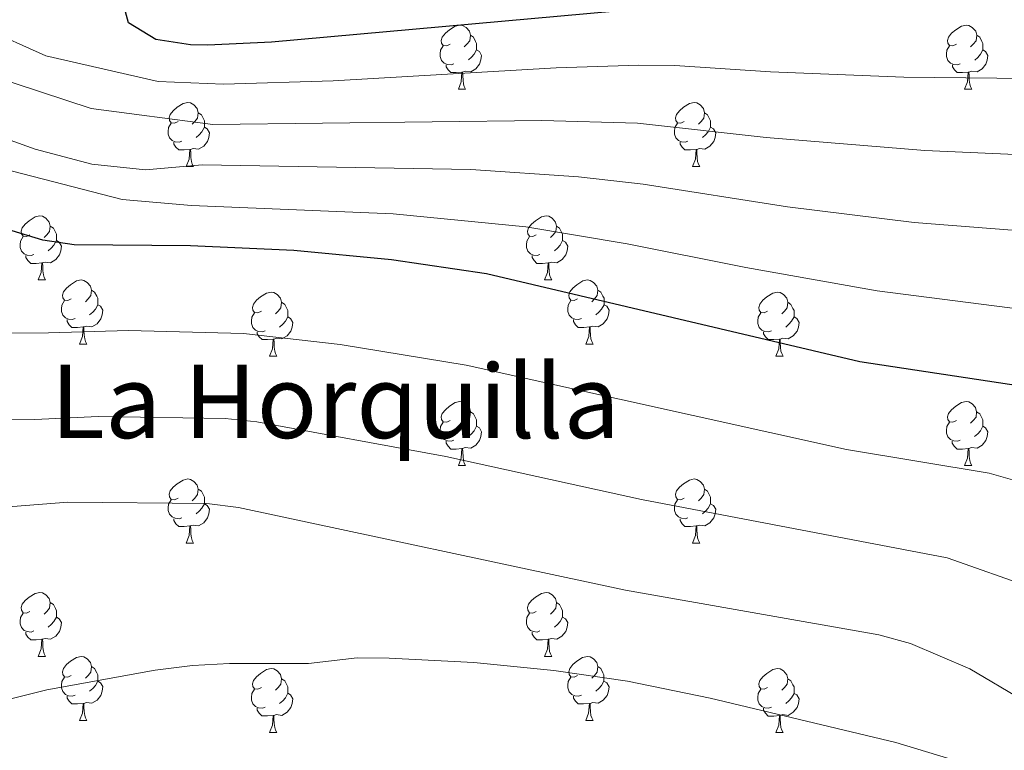
# Model space of a CAD drawing. Units: metres. Extents: x 562309 to 566791, y 4719065 to 4722076.
# Drawn here: x 564010 to 564164, y 4721577 to 4721691 of the extents above; entities that cross this region are included whole.
import ezdxf
from ezdxf.enums import TextEntityAlignment as Align

# ---------------------------------------------------------------- set-up
doc = ezdxf.new("R2010")
doc.units = ezdxf.units.M
doc.header["$MEASUREMENT"] = 0
for name, color, linetype, lineweight in [('Level 36', 19, 'Continuous', 40), ('Level 4', 36, 'Continuous', 30), ('Level 45', 19, 'Continuous', 0), ('Level 5', 36, 'Continuous', 0)]:
    doc.layers.add(name, color=color, linetype=linetype, lineweight=lineweight)
doc.styles.add('Arial', font='ARIAL.TTF', dxfattribs={"height": 0.2})

msp = doc.modelspace()

# ---------------------------------------------------------------- linework, layer by layer
at = {"layer": 'Level 36', "color": 92, "linetype": 'Continuous', "lineweight": 0}
for points in [[(564077.51, 4721687.58, 0.01), (564076.98, 4721687.31, 0.01), (564076.45, 4721687.37, 0.01), (564076.19, 4721687.74, 0.01), (564076.13, 4721688.16, 0.01), (564076.29, 4721688.68, 0.01), (564076.77, 4721689.28, 0.01), (564077.41, 4721689.81, 0.01), (564078.31, 4721690.39, 0.01), (564079.05, 4721690.55, 0.01), (564079.48, 4721690.5, 0.01), (564080.01, 4721690.18, 0.01), (564080.54, 4721689.6, 0.01), (564080.7, 4721688.96, 0.01), (564080.59, 4721688.11, 0.01), (564080.16, 4721687.58, 0.01), (564079.74, 4721687.15, 0.01)], [(564156.84, 4721687.58, 0.01), (564156.31, 4721687.31, 0.01), (564155.78, 4721687.37, 0.01), (564155.52, 4721687.74, 0.01), (564155.46, 4721688.16, 0.01), (564155.62, 4721688.68, 0.01), (564156.1, 4721689.28, 0.01), (564156.74, 4721689.81, 0.01), (564157.64, 4721690.39, 0.01), (564158.38, 4721690.55, 0.01), (564158.81, 4721690.5, 0.01), (564159.34, 4721690.18, 0.01), (564159.87, 4721689.6, 0.01), (564160.03, 4721688.96, 0.01), (564159.92, 4721688.1, 0.01), (564159.49, 4721687.58, 0.01), (564159.07, 4721687.15, 0.01)], [(564080.7, 4721688.96, 0.01), (564081.17, 4721688.64, 0.01), (564081.49, 4721688, 0.01), (564081.65, 4721687.68, 0.01), (564081.65, 4721687.1, 0.01), (564081.65, 4721686.68, 0.01), (564081.28, 4721685.99, 0.01), (564080.86, 4721685.51, 0.01), (564080.38, 4721685.09, 0.01)], [(564160.03, 4721688.96, 0.01), (564160.5, 4721688.64, 0.01), (564160.82, 4721688, 0.01), (564160.98, 4721687.68, 0.01), (564160.98, 4721687.1, 0.01), (564160.98, 4721686.68, 0.01), (564160.61, 4721685.98, 0.01), (564160.19, 4721685.5, 0.01), (564159.71, 4721685.08, 0.01)], [(564078.1, 4721684.5, 0.01), (564077.67, 4721684.34, 0.01), (564077.09, 4721684.4, 0.01), (564076.61, 4721684.61, 0.01), (564076.19, 4721685.03, 0.01), (564075.97, 4721685.62, 0.01), (564075.97, 4721686.04, 0.01), (564076.03, 4721686.62, 0.01), (564076.45, 4721687.31, 0.01)], [(564081.65, 4721686.68, 0.01), (564082.1, 4721686.43, 0.01), (564082.45, 4721685.81, 0.01), (564082.34, 4721685.09, 0.01), (564082.13, 4721684.45, 0.01), (564081.54, 4721683.71, 0.01), (564080.75, 4721683.23, 0.01), (564079.9, 4721683.33, 0.01), (564079.47, 4721683.2, 0.01)], [(564157.43, 4721684.5, 0.01), (564157, 4721684.34, 0.01), (564156.42, 4721684.4, 0.01), (564155.94, 4721684.6, 0.01), (564155.52, 4721685.03, 0.01), (564155.3, 4721685.62, 0.01), (564155.3, 4721686.04, 0.01), (564155.36, 4721686.62, 0.01), (564155.78, 4721687.31, 0.01)], [(564160.98, 4721686.68, 0.01), (564161.43, 4721686.42, 0.01), (564161.78, 4721685.81, 0.01), (564161.67, 4721685.08, 0.01), (564161.46, 4721684.44, 0.01), (564160.87, 4721683.7, 0.01), (564160.08, 4721683.22, 0.01), (564159.23, 4721683.33, 0.01), (564158.8, 4721683.2, 0.01)], [(564079.36, 4721683.2, 0.01), (564078.47, 4721683.12, 0.01), (564077.62, 4721683.12, 0.01), (564077.2, 4721683.55, 0.01), (564076.88, 4721684.02, 0.01), (564076.88, 4721684.34, 0.01)], [(564078.81, 4721680.52, 0.01), (564079.25, 4721681.68, 0.01), (564079.36, 4721683.2, 0.01), (564079.47, 4721683.2, 0.01), (564079.5, 4721682.62, 0.01), (564079.54, 4721681.93, 0.01), (564079.61, 4721681.32, 0.01), (564079.72, 4721680.92, 0.01), (564079.94, 4721680.52, 0.01)], [(564158.69, 4721683.2, 0.01), (564157.8, 4721683.12, 0.01), (564156.95, 4721683.12, 0.01), (564156.53, 4721683.54, 0.01), (564156.21, 4721684.02, 0.01), (564156.21, 4721684.34, 0.01)], [(564158.14, 4721680.52, 0.01), (564158.58, 4721681.68, 0.01), (564158.69, 4721683.2, 0.01), (564158.8, 4721683.2, 0.01), (564158.83, 4721682.62, 0.01), (564158.87, 4721681.93, 0.01), (564158.94, 4721681.32, 0.01), (564159.05, 4721680.92, 0.01), (564159.27, 4721680.52, 0.01)], [(564078.81, 4721680.52, 0.01), (564079.94, 4721680.52, 0.01)], [(564158.14, 4721680.52, 0.01), (564159.27, 4721680.52, 0.01)], [(564034.88, 4721675.44, 0.01), (564034.35, 4721675.17, 0.01), (564033.82, 4721675.23, 0.01), (564033.55, 4721675.6, 0.01), (564033.5, 4721676.02, 0.01), (564033.66, 4721676.54, 0.01), (564034.14, 4721677.14, 0.01), (564034.77, 4721677.67, 0.01), (564035.67, 4721678.25, 0.01), (564036.42, 4721678.41, 0.01), (564036.84, 4721678.36, 0.01), (564037.37, 4721678.04, 0.01), (564037.9, 4721677.46, 0.01), (564038.06, 4721676.82, 0.01), (564037.95, 4721675.97, 0.01), (564037.53, 4721675.44, 0.01), (564037.11, 4721675.01, 0.01)], [(564114.2, 4721675.44, 0.01), (564113.67, 4721675.17, 0.01), (564113.14, 4721675.23, 0.01), (564112.88, 4721675.6, 0.01), (564112.82, 4721676.02, 0.01), (564112.98, 4721676.54, 0.01), (564113.46, 4721677.14, 0.01), (564114.1, 4721677.67, 0.01), (564115, 4721678.25, 0.01), (564115.74, 4721678.41, 0.01), (564116.17, 4721678.36, 0.01), (564116.7, 4721678.04, 0.01), (564117.23, 4721677.46, 0.01), (564117.39, 4721676.82, 0.01), (564117.28, 4721675.97, 0.01), (564116.85, 4721675.44, 0.01), (564116.43, 4721675.01, 0.01)], [(564038.06, 4721676.82, 0.01), (564038.54, 4721676.5, 0.01), (564038.85, 4721675.86, 0.01), (564039.01, 4721675.54, 0.01), (564039.01, 4721674.96, 0.01), (564039.01, 4721674.54, 0.01), (564038.64, 4721673.85, 0.01), (564038.22, 4721673.37, 0.01), (564037.74, 4721672.95, 0.01)], [(564117.39, 4721676.82, 0.01), (564117.86, 4721676.5, 0.01), (564118.18, 4721675.86, 0.01), (564118.34, 4721675.54, 0.01), (564118.34, 4721674.96, 0.01), (564118.34, 4721674.54, 0.01), (564117.97, 4721673.85, 0.01), (564117.55, 4721673.37, 0.01), (564117.07, 4721672.95, 0.01)], [(564035.46, 4721672.36, 0.01), (564035.04, 4721672.2, 0.01), (564034.45, 4721672.26, 0.01), (564033.98, 4721672.47, 0.01), (564033.55, 4721672.89, 0.01), (564033.34, 4721673.48, 0.01), (564033.34, 4721673.9, 0.01), (564033.39, 4721674.48, 0.01), (564033.82, 4721675.17, 0.01)], [(564039.01, 4721674.54, 0.01), (564039.47, 4721674.29, 0.01), (564039.81, 4721673.67, 0.01), (564039.7, 4721672.95, 0.01), (564039.49, 4721672.31, 0.01), (564038.91, 4721671.57, 0.01), (564038.11, 4721671.09, 0.01), (564037.26, 4721671.19, 0.01), (564036.83, 4721671.06, 0.01)], [(564114.79, 4721672.36, 0.01), (564114.36, 4721672.2, 0.01), (564113.78, 4721672.26, 0.01), (564113.3, 4721672.47, 0.01), (564112.88, 4721672.89, 0.01), (564112.66, 4721673.48, 0.01), (564112.66, 4721673.9, 0.01), (564112.72, 4721674.48, 0.01), (564113.14, 4721675.17, 0.01)], [(564118.34, 4721674.54, 0.01), (564118.79, 4721674.29, 0.01), (564119.14, 4721673.67, 0.01), (564119.03, 4721672.95, 0.01), (564118.82, 4721672.31, 0.01), (564118.23, 4721671.57, 0.01), (564117.44, 4721671.09, 0.01), (564116.59, 4721671.19, 0.01), (564116.16, 4721671.06, 0.01)], [(564036.72, 4721671.06, 0.01), (564035.83, 4721670.98, 0.01), (564034.99, 4721670.98, 0.01), (564034.56, 4721671.41, 0.01), (564034.24, 4721671.88, 0.01), (564034.24, 4721672.2, 0.01)], [(564036.18, 4721668.38, 0.01), (564036.61, 4721669.54, 0.01), (564036.72, 4721671.06, 0.01), (564036.83, 4721671.06, 0.01), (564036.87, 4721670.48, 0.01), (564036.9, 4721669.79, 0.01), (564036.97, 4721669.18, 0.01), (564037.09, 4721668.78, 0.01), (564037.3, 4721668.38, 0.01)], [(564116.05, 4721671.06, 0.01), (564115.16, 4721670.98, 0.01), (564114.31, 4721670.98, 0.01), (564113.89, 4721671.41, 0.01), (564113.57, 4721671.88, 0.01), (564113.57, 4721672.2, 0.01)], [(564115.5, 4721668.38, 0.01), (564115.94, 4721669.54, 0.01), (564116.05, 4721671.06, 0.01), (564116.16, 4721671.06, 0.01), (564116.19, 4721670.48, 0.01), (564116.23, 4721669.79, 0.01), (564116.3, 4721669.18, 0.01), (564116.41, 4721668.78, 0.01), (564116.63, 4721668.38, 0.01)], [(564036.18, 4721668.38, 0.01), (564037.3, 4721668.38, 0.01)], [(564115.5, 4721668.38, 0.01), (564116.63, 4721668.38, 0.01)], [(564011.69, 4721657.67, 0.01), (564011.16, 4721657.4, 0.01), (564010.63, 4721657.46, 0.01), (564010.36, 4721657.83, 0.01), (564010.31, 4721658.25, 0.01), (564010.47, 4721658.77, 0.01), (564010.95, 4721659.37, 0.01), (564011.58, 4721659.9, 0.01), (564012.48, 4721660.48, 0.01), (564013.23, 4721660.64, 0.01), (564013.65, 4721660.59, 0.01), (564014.18, 4721660.27, 0.01), (564014.71, 4721659.69, 0.01), (564014.87, 4721659.05, 0.01), (564014.76, 4721658.2, 0.01), (564014.34, 4721657.67, 0.01), (564013.92, 4721657.24, 0.01)], [(564091.02, 4721657.67, 0.01), (564090.49, 4721657.4, 0.01), (564089.96, 4721657.46, 0.01), (564089.69, 4721657.83, 0.01), (564089.64, 4721658.25, 0.01), (564089.8, 4721658.77, 0.01), (564090.28, 4721659.37, 0.01), (564090.91, 4721659.9, 0.01), (564091.81, 4721660.48, 0.01), (564092.56, 4721660.64, 0.01), (564092.98, 4721660.59, 0.01), (564093.51, 4721660.27, 0.01), (564094.04, 4721659.69, 0.01), (564094.2, 4721659.05, 0.01), (564094.09, 4721658.2, 0.01), (564093.67, 4721657.67, 0.01), (564093.25, 4721657.24, 0.01)], [(564014.87, 4721659.05, 0.01), (564015.35, 4721658.73, 0.01), (564015.66, 4721658.09, 0.01), (564015.82, 4721657.77, 0.01), (564015.82, 4721657.19, 0.01), (564015.82, 4721656.77, 0.01), (564015.45, 4721656.08, 0.01), (564015.03, 4721655.6, 0.01), (564014.55, 4721655.18, 0.01)], [(564094.2, 4721659.05, 0.01), (564094.68, 4721658.73, 0.01), (564094.99, 4721658.09, 0.01), (564095.15, 4721657.77, 0.01), (564095.15, 4721657.19, 0.01), (564095.15, 4721656.77, 0.01), (564094.78, 4721656.08, 0.01), (564094.36, 4721655.6, 0.01), (564093.88, 4721655.18, 0.01)], [(564012.27, 4721654.59, 0.01), (564011.85, 4721654.43, 0.01), (564011.26, 4721654.49, 0.01), (564010.79, 4721654.7, 0.01), (564010.36, 4721655.12, 0.01), (564010.15, 4721655.71, 0.01), (564010.15, 4721656.13, 0.01), (564010.2, 4721656.71, 0.01), (564010.63, 4721657.4, 0.01)], [(564091.6, 4721654.59, 0.01), (564091.18, 4721654.43, 0.01), (564090.59, 4721654.49, 0.01), (564090.12, 4721654.7, 0.01), (564089.69, 4721655.12, 0.01), (564089.48, 4721655.71, 0.01), (564089.48, 4721656.13, 0.01), (564089.53, 4721656.71, 0.01), (564089.96, 4721657.4, 0.01)], [(564015.82, 4721656.77, 0.01), (564016.28, 4721656.52, 0.01), (564016.62, 4721655.9, 0.01), (564016.51, 4721655.18, 0.01), (564016.3, 4721654.54, 0.01), (564015.72, 4721653.8, 0.01), (564014.92, 4721653.32, 0.01), (564014.07, 4721653.42, 0.01), (564013.64, 4721653.29, 0.01)], [(564095.15, 4721656.77, 0.01), (564095.61, 4721656.52, 0.01), (564095.95, 4721655.9, 0.01), (564095.84, 4721655.18, 0.01), (564095.63, 4721654.54, 0.01), (564095.05, 4721653.8, 0.01), (564094.25, 4721653.32, 0.01), (564093.4, 4721653.42, 0.01), (564092.97, 4721653.29, 0.01)], [(564013.53, 4721653.29, 0.01), (564012.64, 4721653.21, 0.01), (564011.8, 4721653.21, 0.01), (564011.37, 4721653.64, 0.01), (564011.05, 4721654.11, 0.01), (564011.05, 4721654.43, 0.01)], [(564092.86, 4721653.29, 0.01), (564091.97, 4721653.21, 0.01), (564091.13, 4721653.21, 0.01), (564090.7, 4721653.64, 0.01), (564090.38, 4721654.11, 0.01), (564090.38, 4721654.43, 0.01)], [(564012.99, 4721650.61, 0.01), (564013.42, 4721651.77, 0.01), (564013.53, 4721653.29, 0.01), (564013.64, 4721653.29, 0.01), (564013.68, 4721652.71, 0.01), (564013.71, 4721652.02, 0.01), (564013.78, 4721651.41, 0.01), (564013.9, 4721651.01, 0.01), (564014.11, 4721650.61, 0.01)], [(564092.32, 4721650.61, 0.01), (564092.75, 4721651.77, 0.01), (564092.86, 4721653.29, 0.01), (564092.97, 4721653.29, 0.01), (564093.01, 4721652.71, 0.01), (564093.04, 4721652.02, 0.01), (564093.11, 4721651.41, 0.01), (564093.23, 4721651.01, 0.01), (564093.44, 4721650.61, 0.01)], [(564012.99, 4721650.61, 0.01), (564014.11, 4721650.61, 0.01)], [(564018.16, 4721647.63, 0.01), (564017.63, 4721647.37, 0.01), (564017.1, 4721647.42, 0.01), (564016.84, 4721647.79, 0.01), (564016.78, 4721648.22, 0.01), (564016.94, 4721648.74, 0.01), (564017.42, 4721649.33, 0.01), (564018.06, 4721649.86, 0.01), (564018.96, 4721650.45, 0.01), (564019.7, 4721650.61, 0.01), (564020.13, 4721650.55, 0.01), (564020.66, 4721650.24, 0.01), (564021.19, 4721649.65, 0.01), (564021.35, 4721649.01, 0.01), (564021.24, 4721648.16, 0.01), (564020.81, 4721647.63, 0.01), (564020.39, 4721647.21, 0.01)], [(564092.32, 4721650.61, 0.01), (564093.44, 4721650.61, 0.01)], [(564097.49, 4721647.63, 0.01), (564096.96, 4721647.37, 0.01), (564096.43, 4721647.42, 0.01), (564096.17, 4721647.79, 0.01), (564096.11, 4721648.22, 0.01), (564096.27, 4721648.74, 0.01), (564096.75, 4721649.33, 0.01), (564097.39, 4721649.86, 0.01), (564098.29, 4721650.45, 0.01), (564099.03, 4721650.61, 0.01), (564099.46, 4721650.55, 0.01), (564099.99, 4721650.24, 0.01), (564100.52, 4721649.65, 0.01), (564100.68, 4721649.01, 0.01), (564100.57, 4721648.16, 0.01), (564100.14, 4721647.63, 0.01), (564099.72, 4721647.21, 0.01)], [(564021.35, 4721649.01, 0.01), (564021.82, 4721648.7, 0.01), (564022.14, 4721648.06, 0.01), (564022.3, 4721647.74, 0.01), (564022.3, 4721647.16, 0.01), (564022.3, 4721646.73, 0.01), (564021.93, 4721646.04, 0.01), (564021.51, 4721645.56, 0.01), (564021.03, 4721645.14, 0.01)], [(564047.94, 4721645.73, 0.01), (564047.41, 4721645.46, 0.01), (564046.88, 4721645.52, 0.01), (564046.61, 4721645.89, 0.01), (564046.56, 4721646.31, 0.01), (564046.72, 4721646.83, 0.01), (564047.2, 4721647.43, 0.01), (564047.83, 4721647.96, 0.01), (564048.73, 4721648.54, 0.01), (564049.48, 4721648.7, 0.01), (564049.9, 4721648.65, 0.01), (564050.43, 4721648.33, 0.01), (564050.96, 4721647.75, 0.01), (564051.12, 4721647.11, 0.01), (564051.01, 4721646.26, 0.01), (564050.59, 4721645.73, 0.01), (564050.17, 4721645.3, 0.01)], [(564100.68, 4721649.01, 0.01), (564101.15, 4721648.7, 0.01), (564101.47, 4721648.06, 0.01), (564101.63, 4721647.74, 0.01), (564101.63, 4721647.16, 0.01), (564101.63, 4721646.73, 0.01), (564101.26, 4721646.04, 0.01), (564100.84, 4721645.56, 0.01), (564100.36, 4721645.14, 0.01)], [(564127.26, 4721645.73, 0.01), (564126.73, 4721645.46, 0.01), (564126.2, 4721645.52, 0.01), (564125.94, 4721645.89, 0.01), (564125.88, 4721646.31, 0.01), (564126.04, 4721646.83, 0.01), (564126.52, 4721647.43, 0.01), (564127.16, 4721647.96, 0.01), (564128.06, 4721648.54, 0.01), (564128.8, 4721648.7, 0.01), (564129.23, 4721648.65, 0.01), (564129.76, 4721648.33, 0.01), (564130.29, 4721647.75, 0.01), (564130.45, 4721647.11, 0.01), (564130.34, 4721646.26, 0.01), (564129.91, 4721645.73, 0.01), (564129.49, 4721645.3, 0.01)], [(564018.75, 4721644.55, 0.01), (564018.32, 4721644.39, 0.01), (564017.74, 4721644.45, 0.01), (564017.26, 4721644.66, 0.01), (564016.84, 4721645.09, 0.01), (564016.62, 4721645.67, 0.01), (564016.62, 4721646.09, 0.01), (564016.68, 4721646.68, 0.01), (564017.1, 4721647.37, 0.01)], [(564022.3, 4721646.73, 0.01), (564022.75, 4721646.48, 0.01), (564023.1, 4721645.87, 0.01), (564022.99, 4721645.14, 0.01), (564022.78, 4721644.5, 0.01), (564022.19, 4721643.76, 0.01), (564021.4, 4721643.28, 0.01), (564020.55, 4721643.39, 0.01), (564020.12, 4721643.26, 0.01)], [(564051.12, 4721647.11, 0.01), (564051.6, 4721646.79, 0.01), (564051.91, 4721646.15, 0.01), (564052.07, 4721645.83, 0.01), (564052.07, 4721645.25, 0.01), (564052.07, 4721644.83, 0.01), (564051.7, 4721644.14, 0.01), (564051.28, 4721643.66, 0.01), (564050.8, 4721643.24, 0.01)], [(564098.08, 4721644.55, 0.01), (564097.65, 4721644.39, 0.01), (564097.07, 4721644.45, 0.01), (564096.59, 4721644.66, 0.01), (564096.17, 4721645.09, 0.01), (564095.95, 4721645.67, 0.01), (564095.95, 4721646.09, 0.01), (564096.01, 4721646.68, 0.01), (564096.43, 4721647.37, 0.01)], [(564101.63, 4721646.73, 0.01), (564102.08, 4721646.48, 0.01), (564102.43, 4721645.87, 0.01), (564102.32, 4721645.14, 0.01), (564102.11, 4721644.5, 0.01), (564101.52, 4721643.76, 0.01), (564100.73, 4721643.28, 0.01), (564099.88, 4721643.39, 0.01), (564099.45, 4721643.26, 0.01)], [(564130.45, 4721647.11, 0.01), (564130.92, 4721646.79, 0.01), (564131.24, 4721646.15, 0.01), (564131.4, 4721645.83, 0.01), (564131.4, 4721645.25, 0.01), (564131.4, 4721644.83, 0.01), (564131.03, 4721644.14, 0.01), (564130.61, 4721643.66, 0.01), (564130.13, 4721643.24, 0.01)], [(564048.52, 4721642.65, 0.01), (564048.1, 4721642.49, 0.01), (564047.51, 4721642.55, 0.01), (564047.04, 4721642.76, 0.01), (564046.61, 4721643.18, 0.01), (564046.4, 4721643.77, 0.01), (564046.4, 4721644.19, 0.01), (564046.45, 4721644.77, 0.01), (564046.88, 4721645.46, 0.01)], [(564052.07, 4721644.83, 0.01), (564052.53, 4721644.58, 0.01), (564052.87, 4721643.96, 0.01), (564052.76, 4721643.24, 0.01), (564052.55, 4721642.6, 0.01), (564051.97, 4721641.86, 0.01), (564051.17, 4721641.38, 0.01), (564050.32, 4721641.48, 0.01), (564049.89, 4721641.35, 0.01)], [(564127.85, 4721642.65, 0.01), (564127.42, 4721642.49, 0.01), (564126.84, 4721642.55, 0.01), (564126.36, 4721642.76, 0.01), (564125.94, 4721643.18, 0.01), (564125.72, 4721643.77, 0.01), (564125.72, 4721644.19, 0.01), (564125.78, 4721644.77, 0.01), (564126.2, 4721645.46, 0.01)], [(564131.4, 4721644.83, 0.01), (564131.85, 4721644.58, 0.01), (564132.2, 4721643.96, 0.01), (564132.09, 4721643.24, 0.01), (564131.88, 4721642.6, 0.01), (564131.29, 4721641.86, 0.01), (564130.5, 4721641.38, 0.01), (564129.65, 4721641.48, 0.01), (564129.22, 4721641.35, 0.01)], [(564020.01, 4721643.26, 0.01), (564019.12, 4721643.17, 0.01), (564018.27, 4721643.17, 0.01), (564017.85, 4721643.6, 0.01), (564017.53, 4721644.08, 0.01), (564017.53, 4721644.39, 0.01)], [(564019.46, 4721640.57, 0.01), (564019.9, 4721641.73, 0.01), (564020.01, 4721643.26, 0.01), (564020.12, 4721643.26, 0.01), (564020.15, 4721642.67, 0.01), (564020.19, 4721641.99, 0.01), (564020.26, 4721641.37, 0.01), (564020.37, 4721640.97, 0.01), (564020.59, 4721640.57, 0.01)], [(564099.34, 4721643.26, 0.01), (564098.45, 4721643.17, 0.01), (564097.6, 4721643.17, 0.01), (564097.18, 4721643.6, 0.01), (564096.86, 4721644.08, 0.01), (564096.86, 4721644.39, 0.01)], [(564098.79, 4721640.57, 0.01), (564099.23, 4721641.73, 0.01), (564099.34, 4721643.26, 0.01), (564099.45, 4721643.26, 0.01), (564099.48, 4721642.67, 0.01), (564099.52, 4721641.99, 0.01), (564099.59, 4721641.37, 0.01), (564099.7, 4721640.97, 0.01), (564099.92, 4721640.57, 0.01)], [(564049.78, 4721641.35, 0.01), (564048.89, 4721641.27, 0.01), (564048.05, 4721641.27, 0.01), (564047.62, 4721641.7, 0.01), (564047.3, 4721642.17, 0.01), (564047.3, 4721642.49, 0.01)], [(564129.11, 4721641.35, 0.01), (564128.22, 4721641.27, 0.01), (564127.37, 4721641.27, 0.01), (564126.95, 4721641.7, 0.01), (564126.63, 4721642.17, 0.01), (564126.63, 4721642.49, 0.01)], [(564019.46, 4721640.57, 0.01), (564020.59, 4721640.57, 0.01)], [(564049.24, 4721638.67, 0.01), (564049.67, 4721639.83, 0.01), (564049.78, 4721641.35, 0.01), (564049.89, 4721641.35, 0.01), (564049.93, 4721640.77, 0.01), (564049.96, 4721640.08, 0.01), (564050.03, 4721639.47, 0.01), (564050.15, 4721639.07, 0.01), (564050.36, 4721638.67, 0.01)], [(564098.79, 4721640.57, 0.01), (564099.92, 4721640.57, 0.01)], [(564128.56, 4721638.67, 0.01), (564129, 4721639.83, 0.01), (564129.11, 4721641.35, 0.01), (564129.22, 4721641.35, 0.01), (564129.25, 4721640.77, 0.01), (564129.29, 4721640.08, 0.01), (564129.36, 4721639.47, 0.01), (564129.47, 4721639.07, 0.01), (564129.69, 4721638.67, 0.01)], [(564049.24, 4721638.67, 0.01), (564050.36, 4721638.67, 0.01)], [(564128.56, 4721638.67, 0.01), (564129.69, 4721638.67, 0.01)], [(564077.51, 4721628.58, 0.01), (564076.98, 4721628.32, 0.01), (564076.45, 4721628.37, 0.01), (564076.19, 4721628.74, 0.01), (564076.13, 4721629.17, 0.01), (564076.29, 4721629.69, 0.01), (564076.77, 4721630.28, 0.01), (564077.41, 4721630.81, 0.01), (564078.31, 4721631.4, 0.01), (564079.05, 4721631.56, 0.01), (564079.48, 4721631.5, 0.01), (564080.01, 4721631.19, 0.01), (564080.54, 4721630.6, 0.01), (564080.7, 4721629.96, 0.01), (564080.59, 4721629.11, 0.01), (564080.16, 4721628.58, 0.01), (564079.74, 4721628.16, 0.01)], [(564156.84, 4721628.58, 0.01), (564156.31, 4721628.32, 0.01), (564155.78, 4721628.37, 0.01), (564155.52, 4721628.74, 0.01), (564155.46, 4721629.17, 0.01), (564155.62, 4721629.69, 0.01), (564156.1, 4721630.28, 0.01), (564156.74, 4721630.81, 0.01), (564157.64, 4721631.4, 0.01), (564158.38, 4721631.56, 0.01), (564158.8, 4721631.5, 0.01), (564159.34, 4721631.19, 0.01), (564159.86, 4721630.6, 0.01), (564160.02, 4721629.96, 0.01), (564159.92, 4721629.11, 0.01), (564159.49, 4721628.58, 0.01), (564159.07, 4721628.16, 0.01)], [(564080.7, 4721629.96, 0.01), (564081.17, 4721629.65, 0.01), (564081.49, 4721629.01, 0.01), (564081.65, 4721628.69, 0.01), (564081.65, 4721628.11, 0.01), (564081.65, 4721627.68, 0.01), (564081.28, 4721626.99, 0.01), (564080.86, 4721626.51, 0.01), (564080.38, 4721626.09, 0.01)], [(564160.02, 4721629.96, 0.01), (564160.5, 4721629.65, 0.01), (564160.82, 4721629.01, 0.01), (564160.98, 4721628.69, 0.01), (564160.98, 4721628.11, 0.01), (564160.98, 4721627.68, 0.01), (564160.6, 4721626.99, 0.01), (564160.18, 4721626.51, 0.01), (564159.7, 4721626.09, 0.01)], [(564078.1, 4721625.5, 0.01), (564077.67, 4721625.34, 0.01), (564077.09, 4721625.4, 0.01), (564076.61, 4721625.61, 0.01), (564076.19, 4721626.04, 0.01), (564075.97, 4721626.62, 0.01), (564075.97, 4721627.04, 0.01), (564076.03, 4721627.63, 0.01), (564076.45, 4721628.32, 0.01)], [(564081.65, 4721627.68, 0.01), (564082.1, 4721627.43, 0.01), (564082.45, 4721626.82, 0.01), (564082.34, 4721626.09, 0.01), (564082.13, 4721625.45, 0.01), (564081.54, 4721624.71, 0.01), (564080.75, 4721624.23, 0.01), (564079.9, 4721624.34, 0.01), (564079.47, 4721624.21, 0.01)], [(564157.42, 4721625.5, 0.01), (564157, 4721625.34, 0.01), (564156.42, 4721625.4, 0.01), (564155.94, 4721625.61, 0.01), (564155.52, 4721626.04, 0.01), (564155.3, 4721626.62, 0.01), (564155.3, 4721627.04, 0.01), (564155.36, 4721627.63, 0.01), (564155.78, 4721628.32, 0.01)], [(564160.98, 4721627.68, 0.01), (564161.43, 4721627.43, 0.01), (564161.78, 4721626.82, 0.01), (564161.66, 4721626.09, 0.01), (564161.46, 4721625.45, 0.01), (564160.87, 4721624.71, 0.01), (564160.08, 4721624.23, 0.01), (564159.22, 4721624.34, 0.01), (564158.8, 4721624.21, 0.01)], [(564079.36, 4721624.21, 0.01), (564078.47, 4721624.12, 0.01), (564077.62, 4721624.12, 0.01), (564077.2, 4721624.55, 0.01), (564076.88, 4721625.03, 0.01), (564076.88, 4721625.34, 0.01)], [(564158.68, 4721624.21, 0.01), (564157.8, 4721624.12, 0.01), (564156.95, 4721624.12, 0.01), (564156.52, 4721624.55, 0.01), (564156.2, 4721625.03, 0.01), (564156.2, 4721625.34, 0.01)], [(564078.81, 4721621.52, 0.01), (564079.25, 4721622.68, 0.01), (564079.36, 4721624.21, 0.01), (564079.47, 4721624.21, 0.01), (564079.5, 4721623.62, 0.01), (564079.54, 4721622.94, 0.01), (564079.61, 4721622.32, 0.01), (564079.72, 4721621.92, 0.01), (564079.94, 4721621.52, 0.01)], [(564158.14, 4721621.52, 0.01), (564158.58, 4721622.68, 0.01), (564158.68, 4721624.21, 0.01), (564158.8, 4721624.21, 0.01), (564158.83, 4721623.62, 0.01), (564158.86, 4721622.94, 0.01), (564158.94, 4721622.32, 0.01), (564159.05, 4721621.92, 0.01), (564159.26, 4721621.52, 0.01)], [(564078.81, 4721621.52, 0.01), (564079.94, 4721621.52, 0.01)], [(564158.14, 4721621.52, 0.01), (564159.26, 4721621.52, 0.01)], [(564034.88, 4721616.44, 0.01), (564034.35, 4721616.18, 0.01), (564033.82, 4721616.23, 0.01), (564033.55, 4721616.6, 0.01), (564033.5, 4721617.03, 0.01), (564033.66, 4721617.55, 0.01), (564034.14, 4721618.14, 0.01), (564034.77, 4721618.67, 0.01), (564035.67, 4721619.26, 0.01), (564036.42, 4721619.42, 0.01), (564036.84, 4721619.36, 0.01), (564037.37, 4721619.05, 0.01), (564037.9, 4721618.46, 0.01), (564038.06, 4721617.82, 0.01), (564037.95, 4721616.97, 0.01), (564037.53, 4721616.44, 0.01), (564037.11, 4721616.02, 0.01)], [(564114.2, 4721616.44, 0.01), (564113.67, 4721616.18, 0.01), (564113.14, 4721616.23, 0.01), (564112.88, 4721616.6, 0.01), (564112.82, 4721617.03, 0.01), (564112.98, 4721617.55, 0.01), (564113.46, 4721618.14, 0.01), (564114.1, 4721618.67, 0.01), (564115, 4721619.26, 0.01), (564115.74, 4721619.42, 0.01), (564116.17, 4721619.36, 0.01), (564116.7, 4721619.05, 0.01), (564117.23, 4721618.46, 0.01), (564117.39, 4721617.82, 0.01), (564117.28, 4721616.97, 0.01), (564116.85, 4721616.44, 0.01), (564116.43, 4721616.02, 0.01)], [(564038.06, 4721617.82, 0.01), (564038.54, 4721617.51, 0.01), (564038.85, 4721616.87, 0.01), (564039.01, 4721616.55, 0.01), (564039.01, 4721615.97, 0.01), (564039.01, 4721615.54, 0.01), (564038.64, 4721614.85, 0.01), (564038.22, 4721614.37, 0.01), (564037.74, 4721613.95, 0.01)], [(564117.39, 4721617.82, 0.01), (564117.86, 4721617.51, 0.01), (564118.18, 4721616.87, 0.01), (564118.34, 4721616.55, 0.01), (564118.34, 4721615.97, 0.01), (564118.34, 4721615.54, 0.01), (564117.97, 4721614.85, 0.01), (564117.55, 4721614.37, 0.01), (564117.07, 4721613.95, 0.01)], [(564035.46, 4721613.36, 0.01), (564035.04, 4721613.2, 0.01), (564034.45, 4721613.26, 0.01), (564033.98, 4721613.47, 0.01), (564033.55, 4721613.9, 0.01), (564033.34, 4721614.48, 0.01), (564033.34, 4721614.9, 0.01), (564033.39, 4721615.49, 0.01), (564033.82, 4721616.18, 0.01)], [(564039.01, 4721615.54, 0.01), (564039.47, 4721615.29, 0.01), (564039.81, 4721614.68, 0.01), (564039.7, 4721613.95, 0.01), (564039.49, 4721613.31, 0.01), (564038.91, 4721612.57, 0.01), (564038.11, 4721612.09, 0.01), (564037.26, 4721612.2, 0.01), (564036.83, 4721612.07, 0.01)], [(564114.79, 4721613.36, 0.01), (564114.36, 4721613.2, 0.01), (564113.78, 4721613.26, 0.01), (564113.3, 4721613.47, 0.01), (564112.88, 4721613.9, 0.01), (564112.66, 4721614.48, 0.01), (564112.66, 4721614.9, 0.01), (564112.72, 4721615.49, 0.01), (564113.14, 4721616.18, 0.01)], [(564118.34, 4721615.54, 0.01), (564118.79, 4721615.29, 0.01), (564119.14, 4721614.68, 0.01), (564119.03, 4721613.95, 0.01), (564118.82, 4721613.31, 0.01), (564118.23, 4721612.57, 0.01), (564117.44, 4721612.09, 0.01), (564116.59, 4721612.2, 0.01), (564116.16, 4721612.07, 0.01)], [(564036.72, 4721612.07, 0.01), (564035.83, 4721611.98, 0.01), (564034.99, 4721611.98, 0.01), (564034.56, 4721612.41, 0.01), (564034.24, 4721612.89, 0.01), (564034.24, 4721613.2, 0.01)], [(564116.05, 4721612.07, 0.01), (564115.16, 4721611.98, 0.01), (564114.31, 4721611.98, 0.01), (564113.89, 4721612.41, 0.01), (564113.57, 4721612.89, 0.01), (564113.57, 4721613.2, 0.01)], [(564036.18, 4721609.38, 0.01), (564036.61, 4721610.54, 0.01), (564036.72, 4721612.07, 0.01), (564036.83, 4721612.07, 0.01), (564036.87, 4721611.48, 0.01), (564036.9, 4721610.8, 0.01), (564036.97, 4721610.18, 0.01), (564037.09, 4721609.78, 0.01), (564037.3, 4721609.38, 0.01)], [(564115.5, 4721609.38, 0.01), (564115.94, 4721610.54, 0.01), (564116.05, 4721612.07, 0.01), (564116.16, 4721612.07, 0.01), (564116.19, 4721611.48, 0.01), (564116.23, 4721610.8, 0.01), (564116.3, 4721610.18, 0.01), (564116.41, 4721609.78, 0.01), (564116.63, 4721609.38, 0.01)], [(564036.18, 4721609.38, 0.01), (564037.3, 4721609.38, 0.01)], [(564115.5, 4721609.38, 0.01), (564116.63, 4721609.38, 0.01)], [(564011.69, 4721598.68, 0.01), (564011.16, 4721598.41, 0.01), (564010.63, 4721598.46, 0.01), (564010.36, 4721598.84, 0.01), (564010.31, 4721599.26, 0.01), (564010.47, 4721599.78, 0.01), (564010.95, 4721600.38, 0.01), (564011.58, 4721600.9, 0.01), (564012.48, 4721601.49, 0.01), (564013.23, 4721601.65, 0.01), (564013.65, 4721601.6, 0.01), (564014.18, 4721601.28, 0.01), (564014.71, 4721600.7, 0.01), (564014.87, 4721600.06, 0.01), (564014.76, 4721599.2, 0.01), (564014.34, 4721598.68, 0.01), (564013.92, 4721598.25, 0.01)], [(564091.02, 4721598.68, 0.01), (564090.48, 4721598.41, 0.01), (564089.96, 4721598.46, 0.01), (564089.69, 4721598.84, 0.01), (564089.64, 4721599.26, 0.01), (564089.8, 4721599.78, 0.01), (564090.28, 4721600.38, 0.01), (564090.91, 4721600.9, 0.01), (564091.81, 4721601.49, 0.01), (564092.56, 4721601.65, 0.01), (564092.98, 4721601.6, 0.01), (564093.51, 4721601.28, 0.01), (564094.04, 4721600.7, 0.01), (564094.2, 4721600.06, 0.01), (564094.09, 4721599.2, 0.01), (564093.66, 4721598.68, 0.01), (564093.24, 4721598.25, 0.01)], [(564014.87, 4721600.06, 0.01), (564015.35, 4721599.74, 0.01), (564015.66, 4721599.1, 0.01), (564015.82, 4721598.78, 0.01), (564015.82, 4721598.2, 0.01), (564015.82, 4721597.78, 0.01), (564015.45, 4721597.08, 0.01), (564015.03, 4721596.6, 0.01), (564014.55, 4721596.18, 0.01)], [(564094.2, 4721600.06, 0.01), (564094.68, 4721599.74, 0.01), (564094.99, 4721599.1, 0.01), (564095.15, 4721598.78, 0.01), (564095.15, 4721598.2, 0.01), (564095.15, 4721597.78, 0.01), (564094.78, 4721597.08, 0.01), (564094.36, 4721596.6, 0.01), (564093.88, 4721596.18, 0.01)], [(564012.27, 4721595.6, 0.01), (564011.85, 4721595.44, 0.01), (564011.26, 4721595.5, 0.01), (564010.79, 4721595.7, 0.01), (564010.36, 4721596.13, 0.01), (564010.15, 4721596.72, 0.01), (564010.15, 4721597.14, 0.01), (564010.2, 4721597.72, 0.01), (564010.63, 4721598.41, 0.01)], [(564091.6, 4721595.6, 0.01), (564091.18, 4721595.44, 0.01), (564090.59, 4721595.5, 0.01), (564090.12, 4721595.7, 0.01), (564089.69, 4721596.13, 0.01), (564089.48, 4721596.72, 0.01), (564089.48, 4721597.14, 0.01), (564089.53, 4721597.72, 0.01), (564089.96, 4721598.41, 0.01)], [(564015.82, 4721597.78, 0.01), (564016.28, 4721597.52, 0.01), (564016.62, 4721596.91, 0.01), (564016.51, 4721596.18, 0.01), (564016.3, 4721595.54, 0.01), (564015.72, 4721594.8, 0.01), (564014.92, 4721594.32, 0.01), (564014.07, 4721594.43, 0.01), (564013.64, 4721594.3, 0.01)], [(564095.15, 4721597.78, 0.01), (564095.6, 4721597.52, 0.01), (564095.95, 4721596.91, 0.01), (564095.84, 4721596.18, 0.01), (564095.63, 4721595.54, 0.01), (564095.04, 4721594.8, 0.01), (564094.25, 4721594.32, 0.01), (564093.4, 4721594.43, 0.01), (564092.97, 4721594.3, 0.01)], [(564013.53, 4721594.3, 0.01), (564012.64, 4721594.22, 0.01), (564011.8, 4721594.22, 0.01), (564011.37, 4721594.64, 0.01), (564011.05, 4721595.12, 0.01), (564011.05, 4721595.44, 0.01)], [(564092.86, 4721594.3, 0.01), (564091.97, 4721594.22, 0.01), (564091.12, 4721594.22, 0.01), (564090.7, 4721594.64, 0.01), (564090.38, 4721595.12, 0.01), (564090.38, 4721595.44, 0.01)], [(564012.99, 4721591.62, 0.01), (564013.42, 4721592.78, 0.01), (564013.53, 4721594.3, 0.01), (564013.64, 4721594.3, 0.01), (564013.68, 4721593.72, 0.01), (564013.71, 4721593.03, 0.01), (564013.78, 4721592.42, 0.01), (564013.9, 4721592.02, 0.01), (564014.11, 4721591.62, 0.01)], [(564092.32, 4721591.61, 0.01), (564092.75, 4721592.77, 0.01), (564092.86, 4721594.3, 0.01), (564092.97, 4721594.3, 0.01), (564093, 4721593.72, 0.01), (564093.04, 4721593.03, 0.01), (564093.11, 4721592.41, 0.01), (564093.22, 4721592.01, 0.01), (564093.44, 4721591.61, 0.01)], [(564012.99, 4721591.62, 0.01), (564014.11, 4721591.62, 0.01)], [(564018.16, 4721588.64, 0.01), (564017.63, 4721588.38, 0.01), (564017.1, 4721588.43, 0.01), (564016.84, 4721588.8, 0.01), (564016.78, 4721589.22, 0.01), (564016.94, 4721589.74, 0.01), (564017.42, 4721590.34, 0.01), (564018.06, 4721590.87, 0.01), (564018.96, 4721591.46, 0.01), (564019.7, 4721591.62, 0.01), (564020.13, 4721591.56, 0.01), (564020.66, 4721591.24, 0.01), (564021.19, 4721590.66, 0.01), (564021.35, 4721590.02, 0.01), (564021.24, 4721589.17, 0.01), (564020.81, 4721588.64, 0.01), (564020.39, 4721588.22, 0.01)], [(564092.32, 4721591.61, 0.01), (564093.44, 4721591.61, 0.01)], [(564097.49, 4721588.64, 0.01), (564096.96, 4721588.37, 0.01), (564096.43, 4721588.43, 0.01), (564096.16, 4721588.8, 0.01), (564096.11, 4721589.22, 0.01), (564096.27, 4721589.74, 0.01), (564096.75, 4721590.34, 0.01), (564097.38, 4721590.87, 0.01), (564098.28, 4721591.45, 0.01), (564099.03, 4721591.61, 0.01), (564099.46, 4721591.56, 0.01), (564099.98, 4721591.24, 0.01), (564100.52, 4721590.66, 0.01), (564100.68, 4721590.02, 0.01), (564100.56, 4721589.17, 0.01), (564100.14, 4721588.64, 0.01), (564099.72, 4721588.21, 0.01)], [(564021.35, 4721590.02, 0.01), (564021.82, 4721589.7, 0.01), (564022.14, 4721589.06, 0.01), (564022.3, 4721588.74, 0.01), (564022.3, 4721588.16, 0.01), (564022.3, 4721587.74, 0.01), (564021.93, 4721587.05, 0.01), (564021.51, 4721586.57, 0.01), (564021.03, 4721586.15, 0.01)], [(564047.94, 4721586.74, 0.01), (564047.4, 4721586.47, 0.01), (564046.88, 4721586.52, 0.01), (564046.61, 4721586.9, 0.01), (564046.56, 4721587.32, 0.01), (564046.72, 4721587.84, 0.01), (564047.2, 4721588.44, 0.01), (564047.83, 4721588.96, 0.01), (564048.73, 4721589.55, 0.01), (564049.48, 4721589.71, 0.01), (564049.9, 4721589.66, 0.01), (564050.43, 4721589.34, 0.01), (564050.96, 4721588.76, 0.01), (564051.12, 4721588.12, 0.01), (564051.01, 4721587.26, 0.01), (564050.58, 4721586.74, 0.01), (564050.16, 4721586.31, 0.01)], [(564100.68, 4721590.02, 0.01), (564101.15, 4721589.7, 0.01), (564101.46, 4721589.06, 0.01), (564101.62, 4721588.74, 0.01), (564101.62, 4721588.16, 0.01), (564101.62, 4721587.74, 0.01), (564101.26, 4721587.05, 0.01), (564100.84, 4721586.57, 0.01), (564100.36, 4721586.15, 0.01)], [(564127.26, 4721586.73, 0.01), (564126.73, 4721586.47, 0.01), (564126.2, 4721586.52, 0.01), (564125.94, 4721586.89, 0.01), (564125.88, 4721587.32, 0.01), (564126.04, 4721587.84, 0.01), (564126.52, 4721588.43, 0.01), (564127.16, 4721588.96, 0.01), (564128.06, 4721589.55, 0.01), (564128.8, 4721589.71, 0.01), (564129.23, 4721589.65, 0.01), (564129.76, 4721589.34, 0.01), (564130.29, 4721588.75, 0.01), (564130.45, 4721588.11, 0.01), (564130.34, 4721587.26, 0.01), (564129.91, 4721586.73, 0.01), (564129.49, 4721586.31, 0.01)], [(564018.75, 4721585.56, 0.01), (564018.32, 4721585.4, 0.01), (564017.74, 4721585.46, 0.01), (564017.26, 4721585.67, 0.01), (564016.84, 4721586.1, 0.01), (564016.62, 4721586.68, 0.01), (564016.62, 4721587.1, 0.01), (564016.68, 4721587.68, 0.01), (564017.1, 4721588.38, 0.01)], [(564022.3, 4721587.74, 0.01), (564022.75, 4721587.49, 0.01), (564023.1, 4721586.88, 0.01), (564022.99, 4721586.15, 0.01), (564022.78, 4721585.51, 0.01), (564022.19, 4721584.77, 0.01), (564021.4, 4721584.29, 0.01), (564020.55, 4721584.4, 0.01), (564020.12, 4721584.26, 0.01)], [(564051.12, 4721588.12, 0.01), (564051.6, 4721587.8, 0.01), (564051.91, 4721587.16, 0.01), (564052.07, 4721586.84, 0.01), (564052.07, 4721586.26, 0.01), (564052.07, 4721585.84, 0.01), (564051.7, 4721585.14, 0.01), (564051.28, 4721584.66, 0.01), (564050.8, 4721584.24, 0.01)], [(564098.08, 4721585.56, 0.01), (564097.65, 4721585.4, 0.01), (564097.06, 4721585.46, 0.01), (564096.59, 4721585.67, 0.01), (564096.16, 4721586.09, 0.01), (564095.95, 4721586.68, 0.01), (564095.95, 4721587.1, 0.01), (564096, 4721587.68, 0.01), (564096.43, 4721588.37, 0.01)], [(564101.62, 4721587.74, 0.01), (564102.08, 4721587.49, 0.01), (564102.42, 4721586.87, 0.01), (564102.32, 4721586.15, 0.01), (564102.1, 4721585.51, 0.01), (564101.52, 4721584.77, 0.01), (564100.72, 4721584.29, 0.01), (564099.88, 4721584.39, 0.01), (564099.44, 4721584.26, 0.01)], [(564130.45, 4721588.11, 0.01), (564130.92, 4721587.8, 0.01), (564131.24, 4721587.16, 0.01), (564131.4, 4721586.84, 0.01), (564131.4, 4721586.26, 0.01), (564131.4, 4721585.83, 0.01), (564131.03, 4721585.14, 0.01), (564130.61, 4721584.66, 0.01), (564130.13, 4721584.24, 0.01)], [(564048.52, 4721583.66, 0.01), (564048.1, 4721583.5, 0.01), (564047.51, 4721583.56, 0.01), (564047.04, 4721583.76, 0.01), (564046.61, 4721584.19, 0.01), (564046.4, 4721584.78, 0.01), (564046.4, 4721585.2, 0.01), (564046.45, 4721585.78, 0.01), (564046.88, 4721586.47, 0.01)], [(564127.85, 4721583.65, 0.01), (564127.42, 4721583.49, 0.01), (564126.84, 4721583.55, 0.01), (564126.36, 4721583.76, 0.01), (564125.94, 4721584.19, 0.01), (564125.72, 4721584.77, 0.01), (564125.72, 4721585.19, 0.01), (564125.78, 4721585.78, 0.01), (564126.2, 4721586.47, 0.01)], [(564020.01, 4721584.26, 0.01), (564019.12, 4721584.18, 0.01), (564018.27, 4721584.18, 0.01), (564017.85, 4721584.61, 0.01), (564017.53, 4721585.08, 0.01), (564017.53, 4721585.4, 0.01)], [(564052.07, 4721585.84, 0.01), (564052.52, 4721585.58, 0.01), (564052.87, 4721584.97, 0.01), (564052.76, 4721584.24, 0.01), (564052.55, 4721583.6, 0.01), (564051.96, 4721582.86, 0.01), (564051.17, 4721582.38, 0.01), (564050.32, 4721582.49, 0.01), (564049.89, 4721582.36, 0.01)], [(564099.34, 4721584.26, 0.01), (564098.44, 4721584.18, 0.01), (564097.6, 4721584.18, 0.01), (564097.18, 4721584.61, 0.01), (564096.86, 4721585.08, 0.01), (564096.86, 4721585.4, 0.01)], [(564131.4, 4721585.83, 0.01), (564131.85, 4721585.58, 0.01), (564132.2, 4721584.97, 0.01), (564132.09, 4721584.24, 0.01), (564131.88, 4721583.6, 0.01), (564131.29, 4721582.86, 0.01), (564130.5, 4721582.38, 0.01), (564129.65, 4721582.49, 0.01), (564129.22, 4721582.36, 0.01)], [(564019.46, 4721581.58, 0.01), (564019.9, 4721582.74, 0.01), (564020.01, 4721584.26, 0.01), (564020.12, 4721584.26, 0.01), (564020.15, 4721583.68, 0.01), (564020.19, 4721583, 0.01), (564020.26, 4721582.38, 0.01), (564020.37, 4721581.98, 0.01), (564020.59, 4721581.58, 0.01)], [(564049.78, 4721582.36, 0.01), (564048.89, 4721582.28, 0.01), (564048.04, 4721582.28, 0.01), (564047.62, 4721582.7, 0.01), (564047.3, 4721583.18, 0.01), (564047.3, 4721583.5, 0.01)], [(564098.79, 4721581.58, 0.01), (564099.22, 4721582.74, 0.01), (564099.34, 4721584.26, 0.01), (564099.44, 4721584.26, 0.01), (564099.48, 4721583.68, 0.01), (564099.52, 4721582.99, 0.01), (564099.58, 4721582.38, 0.01), (564099.7, 4721581.98, 0.01), (564099.92, 4721581.58, 0.01)], [(564129.11, 4721582.36, 0.01), (564128.22, 4721582.27, 0.01), (564127.37, 4721582.27, 0.01), (564126.95, 4721582.7, 0.01), (564126.63, 4721583.18, 0.01), (564126.63, 4721583.49, 0.01)], [(564019.46, 4721581.58, 0.01), (564020.59, 4721581.58, 0.01)], [(564049.24, 4721579.68, 0.01), (564049.67, 4721580.84, 0.01), (564049.78, 4721582.36, 0.01), (564049.89, 4721582.36, 0.01), (564049.92, 4721581.78, 0.01), (564049.96, 4721581.09, 0.01), (564050.03, 4721580.48, 0.01), (564050.14, 4721580.08, 0.01), (564050.36, 4721579.68, 0.01)], [(564098.79, 4721581.58, 0.01), (564099.92, 4721581.58, 0.01)], [(564128.56, 4721579.67, 0.01), (564129, 4721580.83, 0.01), (564129.11, 4721582.36, 0.01), (564129.22, 4721582.36, 0.01), (564129.25, 4721581.77, 0.01), (564129.29, 4721581.09, 0.01), (564129.36, 4721580.47, 0.01), (564129.47, 4721580.07, 0.01), (564129.69, 4721579.67, 0.01)], [(564049.24, 4721579.68, 0.01), (564050.36, 4721579.68, 0.01)], [(564128.56, 4721579.67, 0.01), (564129.69, 4721579.67, 0.01)]]:
    msp.add_polyline3d(points, dxfattribs=at)
at = {"layer": 'Level 4', "color": 36, "linetype": 'Continuous', "lineweight": 30}
for points in [[(564108.25, 4721693.17, 650.01), (564049.52, 4721687.89, 650.01), (564039.53, 4721687.41, 650.01), (564036.82, 4721687.47, 650.01), (564031.41, 4721688.31, 650.01), (564027.13, 4721690.93, 650.01), (564025.89, 4721695.57, 650.01)], [(564208.21, 4721606.83, 675.01), (564204.61, 4721613.81, 675.01), (564201.81, 4721617.95, 675.01), (564198.26, 4721621.52, 675.01), (564193.63, 4721624.89, 675.01), (564189.25, 4721627.25, 675.01), (564183.77, 4721629.57, 675.01), (564177.93, 4721631.57, 675.01), (564166.9, 4721633.95, 675.01), (564141.7, 4721637.78, 675.01), (564083.2, 4721651.57, 675.01), (564068.35, 4721653.76, 675.01), (564053.01, 4721655.25, 675.01), (564036.85, 4721655.97, 675.01), (564018.61, 4721656.13, 675.01), (564013.69, 4721656.86, 675.01), (564008.89, 4721658.3, 675.01)]]:
    msp.add_polyline3d(points, dxfattribs=at)
at = {"layer": 'Level 5', "color": 36, "linetype": 'Continuous', "lineweight": 0}
for points in [[(564270.64, 4721675.69, 655.01), (564265.03, 4721677.05, 655.01), (564260.1, 4721677.85, 655.01), (564250.16, 4721678.77, 655.01), (564242.05, 4721679.16, 655.01), (564233.13, 4721680.22, 655.01), (564210.46, 4721680.87, 655.01), (564187.46, 4721681.99, 655.01), (564148.63, 4721682.37, 655.01), (564127.72, 4721683.21, 655.01), (564112.75, 4721684.24, 655.01), (564107.09, 4721684.29, 655.01), (564094.15, 4721683.83, 655.01), (564059.21, 4721681.82, 655.01), (564042.02, 4721681.28, 655.01), (564031.77, 4721681.73, 655.01), (564014.17, 4721685.73, 655.01), (564004.33, 4721690.13, 655.01), (564001.85, 4721692.77, 655.01)], [(564255.51, 4721568.94, 660.01), (564258.69, 4721612.36, 660.01), (564261.49, 4721625.56, 660.01), (564266.21, 4721640.2, 660.01), (564266.97, 4721646.28, 660.01), (564265.33, 4721652.92, 660.01), (564262.61, 4721656.76, 660.01), (564257.13, 4721660.36, 660.01), (564250.45, 4721662.44, 660.01), (564231.37, 4721665.33, 660.01), (564216.93, 4721666.55, 660.01), (564211.16, 4721667.41, 660.01), (564205.16, 4721667.46, 660.01), (564188.63, 4721669.29, 660.01), (564151.92, 4721670.91, 660.01), (564127.04, 4721672.96, 660.01), (564106.89, 4721675.17, 660.01), (564091.89, 4721675.58, 660.01), (564040.35, 4721674.96, 660.01), (564021.25, 4721677.49, 660.01), (564005.21, 4721682.77, 660.01)], [(564242.66, 4721567.53, 665.01), (564242.74, 4721581.31, 665.01), (564245.45, 4721620.76, 665.01), (564245.53, 4721627.48, 665.01), (564245.17, 4721635.72, 665.01), (564243.25, 4721640.6, 665.01), (564240.37, 4721644.28, 665.01), (564235.13, 4721647.32, 665.01), (564229.93, 4721648.93, 665.01), (564224.73, 4721649.89, 665.01), (564216.2, 4721650.87, 665.01), (564208.49, 4721652.6, 665.01), (564190.02, 4721656.01, 665.01), (564180.24, 4721657.26, 665.01), (564150.23, 4721659.6, 665.01), (564130.39, 4721662.08, 665.01), (564107.76, 4721665.6, 665.01), (564097.61, 4721666.77, 665.01), (564080.74, 4721667.9, 665.01), (564038.67, 4721668.63, 665.01), (564029.77, 4721667.89, 665.01), (564021.37, 4721668.77, 665.01), (564012.49, 4721671.09, 665.01), (564003.49, 4721674.37, 665.01)], [(564245.89, 4721357.85, 670.01), (564245.95, 4721410, 670.01), (564244.48, 4721432.56, 670.01), (564237.84, 4721491.94, 670.01), (564236.3, 4721508.52, 670.01), (564235.37, 4721522.5, 670.01), (564229.85, 4721566.15, 670.01), (564228.14, 4721603.76, 670.01), (564228.15, 4721618, 670.01), (564227.06, 4721622.7, 670.01), (564224.31, 4721627.1046, 670.01), (564220.7004, 4721630.4552, 670.01), (564216.3607, 4721632.7958, 670.01), (564201.0612, 4721638.7376, 670.01), (564186.3715, 4721643.0393, 670.01), (564181.5015, 4721644.1399, 670.01), (564144.4113, 4721648.9237, 670.01), (564123.8313, 4721652.5559, 670.01), (564105.2613, 4721656.2779, 670.01), (564089.3913, 4721658.9396, 670.01), (564068.571, 4721660.9518, 670.01), (564036.9903, 4721662.3049, 670.01), (564026.1302, 4721663.246, 670.01), (564001.2105, 4721669.6488, 670.01)], [(564204.3, 4721574.95, 680.01), (564202.7, 4721582.89, 680.01), (564200.42, 4721590.21, 680.01), (564197.06, 4721597.3, 680.01), (564193.46, 4721603.08, 680.01), (564190.35, 4721607, 680.01), (564187.92, 4721609.27, 680.01), (564183.76, 4721612.05, 680.01), (564177.49, 4721615.44, 680.01), (564170.74, 4721617.81, 680.01), (564161.96, 4721620.33, 680.01), (564139.62, 4721624.05, 680.01), (564080.03, 4721637.27, 680.01), (564060.29, 4721640.49, 680.01), (564045.14, 4721642.21, 680.01), (564027.1, 4721642.69, 680.01), (564014.59, 4721642.31, 680.01), (563999.65, 4721642.29, 680.01)], [(564191.4, 4721576.37, 685.01), (564189.49, 4721580.99, 685.01), (564186.42, 4721586.66, 685.01), (564182.71, 4721591.86, 685.01), (564178.85, 4721595.96, 685.01), (564173.44, 4721599.92, 685.01), (564169.02, 4721602.24, 685.01), (564155.4, 4721607.08, 685.01), (564107.48, 4721616.2, 685.01), (564076.87, 4721622.97, 685.01), (564047.25, 4721628.39, 685.01), (564042.27, 4721628.88, 685.01), (564022.35, 4721629.23, 685.01), (564012.45, 4721628.77, 685.01), (563990.01, 4721628.45, 685.01)], [(563982.4109, 4721613.0069, 690.01), (564017.6023, 4721615.8037, 690.01), (564039.4129, 4721615.5716, 690.01), (564044.373, 4721614.9611, 690.01), (564104.9726, 4721601.9744, 690.01), (564144.6926, 4721595.0102, 690.01), (564149.6525, 4721593.6496, 690.01), (564158.9721, 4721589.6484, 690.01), (564167.2516, 4721584.7673, 690.01), (564171.1512, 4721581.6267, 690.01), (564174.2907, 4721578.3662, 690.01), (564177.3202, 4721574.3857, 690.01), (564180.0895, 4721569.8551, 690.01), (564192.1263, 4721547.6425, 690.01)], [(564001.73, 4721583.25, 695.01), (564014.35, 4721586.4, 695.01), (564031.3, 4721589.44, 695.01), (564037.17, 4721590.21, 695.01), (564042.97, 4721590.53, 695.01), (564055.33, 4721590.53, 695.01), (564062.97, 4721591.41, 695.01), (564067.96, 4721591.36, 695.01), (564081.24, 4721590.68, 695.01), (564093.77, 4721589.41, 695.01), (564105.3, 4721587.72, 695.01), (564118.26, 4721585.07, 695.01), (564147.35, 4721578.1, 695.01), (564158.89, 4721574.61, 695.01)]]:
    msp.add_polyline3d(points, dxfattribs=at)

# ---------------------------------------------------------------- texts
at = {"layer": 'Level 45', "color": 19, "linetype": 'Continuous', "lineweight": 0, "style": 'Arial'}
msp.add_text('La Horquilla', height=11.49996, dxfattribs=at).set_placement((564059.5217, 4721631.58, 672.1), align=Align.MIDDLE_CENTER)

doc.saveas('drawing.dxf')
